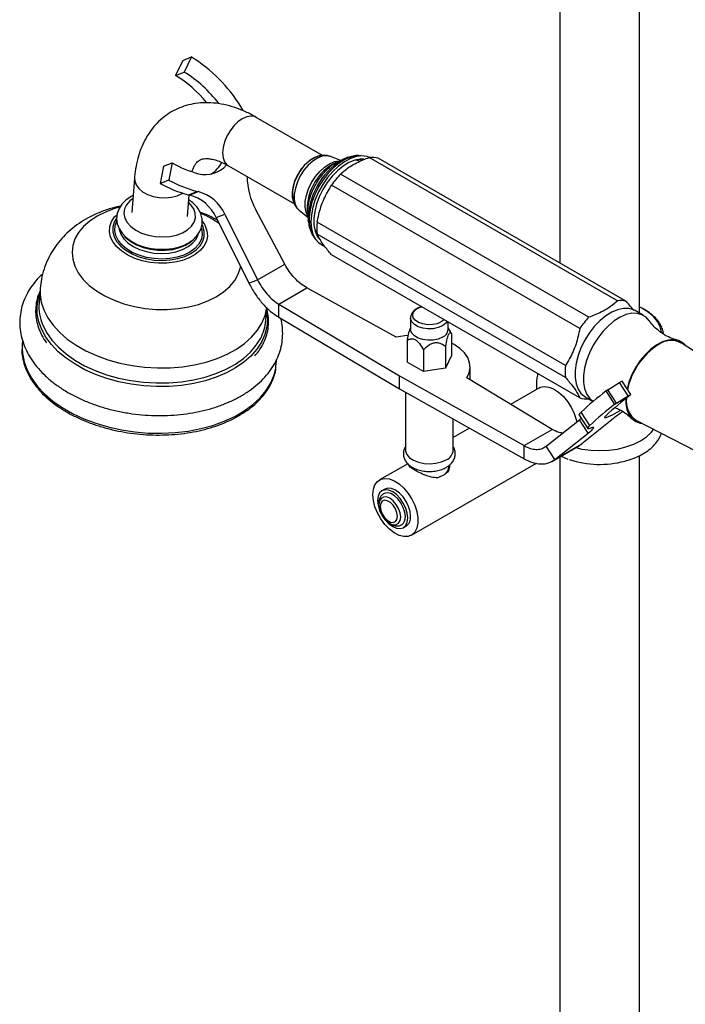
# Model space of a CAD drawing. Units: millimetres. Extents: x 39 to 5532, y 92 to 4170.
# Drawn here: x 1709 to 1875, y 1084 to 1331 of the extents above; entities that cross this region are included whole.
import ezdxf

# ---------------------------------------------------------------- set-up
doc = ezdxf.new("R2010")
doc.units = ezdxf.units.MM
doc.header["$LTSCALE"] = 20

msp = doc.modelspace()

# ---------------------------------------------------------------- linework, layer by layer
at = {"color": 7, "linetype": 'Continuous', "lineweight": 25}
for p, q in [((1844.01, 1438.29), (1844.01, 1269.63)), ((1864.01, 1257.05), (1864.01, 1438.29)), ((1749.48, 1320.47), (1751.65, 1321.32)), ((1751.65, 1321.32), (1749.83, 1317.54)), ((1749.48, 1320.47), (1747.66, 1316.7)), ((1747.66, 1316.7), (1749.83, 1317.54)), ((1764.62, 1307.86), (1764.05, 1308.86)), ((1784.49, 1296.6), (1767.93, 1306.16)), ((1783.85, 1296.55), (1783.66, 1296.51)), ((1794.14, 1296.54), (1794.01, 1296.55)), ((1794.95, 1296.46), (1794.14, 1296.54)), ((1744.64, 1293.93), (1746.81, 1294.77)), ((1746.81, 1294.77), (1745.97, 1290.46)), ((1789.1, 1295.36), (1786.49, 1296.36)), ((1790.18, 1295.84), (1787.78, 1294.78)), ((1858.47, 1260.18), (1796.25, 1296.1)), ((1860.72, 1259.98), (1798.49, 1295.9)), ((1744.64, 1293.93), (1743.8, 1289.61)), ((1760.93, 1294.04), (1777.47, 1284.49)), ((1851.26, 1256.02), (1789.03, 1291.94)), ((1737.41, 1290.91), (1736.76, 1282.33)), ((1743.8, 1289.61), (1745.97, 1290.46)), ((1849.01, 1253.22), (1786.79, 1289.15)), ((1750.72, 1281.28), (1751.13, 1286.71)), ((1750.94, 1286.76), (1753.1, 1287.61)), ((1751.22, 1286.69), (1753.38, 1287.54)), ((1777.16, 1285.24), (1777.22, 1285.06)), ((1757.88, 1281.06), (1760.04, 1281.91)), ((1760.04, 1281.91), (1768.24, 1265.42)), ((1775.06, 1269.35), (1767.79, 1282.97)), ((1778.7, 1282.87), (1780.87, 1281.1)), ((1780.69, 1282.78), (1780.71, 1282.54)), ((1780.71, 1282.54), (1781, 1279.94)), ((1754.38, 1280.17), (1754.93, 1279.34)), ((1757.88, 1281.06), (1766.08, 1264.57)), ((1845.41, 1243.93), (1783.18, 1279.85)), ((1845.41, 1240.94), (1783.18, 1276.86)), ((1782.37, 1276.15), (1782.84, 1275.49)), ((1768.24, 1265.42), (1775.06, 1269.35)), ((1849.01, 1235.81), (1786.79, 1271.73)), ((1766.08, 1264.57), (1768.24, 1265.42)), ((1713.77, 1263.28), (1713.48, 1259.53)), ((1773.56, 1259.32), (1780.63, 1263.4)), ((1803, 1251.02), (1780.63, 1263.4)), ((1770.32, 1255.24), (1770.56, 1258.44)), ((1773.56, 1259.32), (1803.86, 1241.32)), ((1773.56, 1256.05), (1773.56, 1259.32)), ((1865, 1256.47), (1862.88, 1257.7)), ((1865.24, 1257.94), (1864.97, 1258.1)), ((1865.56, 1257.76), (1865.24, 1257.94)), ((1865.93, 1257.52), (1865.78, 1257.62)), ((1866.24, 1257.32), (1865.93, 1257.52)), ((1866.56, 1257.08), (1866.43, 1257.19)), ((1866.86, 1256.87), (1866.56, 1257.08)), ((1773.56, 1256.05), (1803.86, 1238.06)), ((1806.6, 1255.82), (1806.6, 1252.96)), ((1816, 1252.96), (1816, 1254.86)), ((1867.15, 1256.61), (1867.04, 1256.72)), ((1867.43, 1256.39), (1867.15, 1256.61)), ((1867.68, 1256.13), (1867.6, 1256.24)), ((1867.95, 1255.9), (1867.68, 1256.13)), ((1868.16, 1255.62), (1868.1, 1255.74)), ((1868.42, 1255.38), (1868.16, 1255.62)), ((1868.59, 1255.1), (1868.55, 1255.22)), ((1868.83, 1254.85), (1868.59, 1255.1)), ((1868.96, 1254.57), (1868.94, 1254.68)), ((1869.18, 1254.31), (1868.96, 1254.57)), ((1806.6, 1253.42), (1806.56, 1253.36)), ((1816.57, 1252.48), (1816, 1253.42)), ((1816.87, 1251.95), (1816.54, 1252.47)), ((1869.27, 1254.02), (1869.27, 1254.14)), ((1869.47, 1253.75), (1869.27, 1254.02)), ((1869.51, 1253.46), (1869.54, 1253.58)), ((1869.69, 1253.19), (1869.51, 1253.46)), ((1869.7, 1252.89), (1869.75, 1253.01)), ((1869.86, 1252.61), (1869.7, 1252.89)), ((1869.73, 1252.92), (1869.71, 1252.88)), ((1869.83, 1252.32), (1869.9, 1252.44)), ((1869.97, 1252.04), (1869.83, 1252.32)), ((1869.88, 1252.35), (1869.85, 1252.28)), ((1805.72, 1250.22), (1805.72, 1244.75)), ((1816.87, 1251.95), (1816.87, 1246.48)), ((1809.8, 1247.86), (1809.8, 1242.4)), ((1815.38, 1248.73), (1815.38, 1243.26)), ((1895.01, 1236.26), (1874.44, 1249.58)), ((1809.8, 1242.4), (1805.72, 1244.75)), ((1816.87, 1246.48), (1815.38, 1243.26)), ((1815.38, 1243.26), (1809.8, 1242.4)), ((1821.51, 1240.31), (1821.51, 1243.57)), ((1803.86, 1238.06), (1803.86, 1241.32)), ((1803.86, 1241.32), (1835.04, 1223.83)), ((1842.11, 1227.91), (1820.66, 1240.82)), ((1861.8, 1236.65), (1859.63, 1240)), ((1803.86, 1238.06), (1835.04, 1220.56)), ((1805.3, 1237.25), (1805.3, 1222.75)), ((1838.76, 1238.29), (1831.67, 1234.19)), ((1857.77, 1234.19), (1855.6, 1237.54)), ((1856.04, 1237.84), (1858.98, 1239.66)), ((1858.21, 1234.49), (1856.04, 1237.84)), ((1861.14, 1236.31), (1858.98, 1239.66)), ((1850.38, 1236.05), (1852.36, 1234.91)), ((1858.21, 1234.49), (1861.14, 1236.31)), ((1817.3, 1222.75), (1817.3, 1230.52)), ((1840.56, 1223.68), (1848.91, 1230.31)), ((1848.85, 1231.47), (1851.01, 1228.12)), ((1848.91, 1230.31), (1849.38, 1230.69)), ((1851.07, 1226.96), (1848.91, 1230.31)), ((1851.54, 1228.89), (1849.37, 1232.24)), ((1857.44, 1230.63), (1849.53, 1224.26)), ((1863.2, 1230.1), (1885.02, 1218.94)), ((1821.35, 1228.24), (1817.3, 1225.9)), ((1835.04, 1223.83), (1842.11, 1227.91)), ((1842.72, 1220.33), (1851.07, 1226.96)), ((1835.04, 1220.56), (1835.04, 1223.83)), ((1842.72, 1220.33), (1840.56, 1223.68)), ((1842.03, 1219.86), (1848.97, 1223.87)), ((1842.72, 1220.33), (1849.53, 1224.26)), ((1844.01, 1221.01), (1844.01, 971.64)), ((1844.31, 1221.18), (1845.98, 1220.48)), ((1864.01, 971.64), (1864.01, 1221.36)), ((1805.89, 1219.31), (1798.81, 1215.23)), ((1806.4, 1218.86), (1806.4, 1218.65)), ((1806.81, 1201.37), (1838.13, 1219.45)), ((1816.2, 1218.42), (1816.2, 1218.83)), ((1814, 1216.06), (1813.47, 1215.76)), ((1815.91, 1217.17), (1815.39, 1216.87)), ((1800.14, 1212.93), (1799.43, 1212.52)), ((1804.78, 1203.26), (1805.49, 1203.67))]:
    msp.add_line(p, q, dxfattribs=at)
at = {"color": 8, "linetype": 'Continuous', "lineweight": 25}
for p, q in [((1794.32, 1295.44), (1793.52, 1295.62)), ((1794.52, 1295.69), (1794.86, 1295.61)), ((1749.32, 1287.06), (1749.5, 1287.16))]:
    msp.add_line(p, q, dxfattribs=at)
at = {"color": 8, "linetype": 'Continuous', "lineweight": 25, "flags": 128}
for points in [[(1767.93, 1306.16), (1767.51, 1306.35), (1766.58, 1306.49), (1765.53, 1306.31), (1764.43, 1305.82), (1763.33, 1305.04), (1762.28, 1304.01), (1761.34, 1302.79), (1760.56, 1301.43), (1759.97, 1300.01), (1759.6, 1298.59), (1759.48, 1297.24), (1759.6, 1296.04), (1759.97, 1295.05), (1760.56, 1294.3), (1760.93, 1294.04)], [(1786.49, 1296.36), (1785.55, 1296.54), (1784.44, 1296.42), (1783.26, 1295.96), (1782.07, 1295.2), (1780.92, 1294.16), (1779.86, 1292.91), (1778.94, 1291.49)], [(1794.01, 1296.55), (1793.21, 1296.55), (1791.79, 1296.28), (1790.31, 1295.68), (1788.81, 1294.77), (1787.34, 1293.58), (1785.94, 1292.14), (1784.67, 1290.5), (1783.54, 1288.71)], [(1780.84, 1281.36), (1780.4, 1282.36), (1780.17, 1283.64), (1780.21, 1285.09), (1780.5, 1286.65), (1781.03, 1288.26), (1781.79, 1289.83), (1782.73, 1291.31), (1783.83, 1292.62), (1785.02, 1293.71), (1786.26, 1294.54), (1787.49, 1295.06), (1788.66, 1295.26), (1788.87, 1295.26)], [(1737.41, 1290.92), (1737.45, 1290.22), (1737.79, 1289.25), (1738.47, 1288.33), (1739.44, 1287.52), (1740.66, 1286.86), (1742.07, 1286.36), (1743.6, 1286.08), (1745.16, 1286), (1746.69, 1286.15), (1748.1, 1286.51), (1749.32, 1287.06)], [(1778.94, 1291.49), (1778.22, 1289.97), (1777.72, 1288.43), (1777.46, 1286.93), (1777.46, 1285.55), (1777.71, 1284.35), (1778.21, 1283.38), (1778.7, 1282.87)], [(1783.54, 1288.71), (1782.61, 1286.81), (1781.89, 1284.88), (1781.42, 1282.96), (1781.19, 1281.12), (1781.23, 1279.42), (1781.53, 1277.89), (1782.08, 1276.6), (1782.37, 1276.15)], [(1737.03, 1285.85), (1736.23, 1285.23), (1735.39, 1284.26), (1734.9, 1283.19), (1734.76, 1282.06), (1735, 1280.92), (1735.59, 1279.82), (1736.51, 1278.8), (1737.73, 1277.9), (1739.2, 1277.16), (1740.86, 1276.62), (1742.63, 1276.28), (1744.44, 1276.17), (1746.23, 1276.29), (1747.92, 1276.64), (1749.44, 1277.19)], [(1749.44, 1277.19), (1750.72, 1277.94), (1751.72, 1278.85), (1752.39, 1279.87), (1752.7, 1280.98), (1752.65, 1282.12), (1752.24, 1283.24), (1751.48, 1284.31), (1750.99, 1284.79)], [(1733.61, 1283.62), (1732.42, 1283.28), (1730.1, 1282.43), (1728.01, 1281.39), (1726.17, 1280.17), (1724.62, 1278.8), (1723.38, 1277.31), (1722.48, 1275.71), (1721.93, 1274.03), (1721.74, 1272.31), (1721.91, 1270.57), (1722.44, 1268.84), (1723.32, 1267.15), (1724.54, 1265.54), (1726.07, 1264.02), (1727.89, 1262.63), (1729.97, 1261.38), (1732.27, 1260.31), (1734.75, 1259.42), (1737.38, 1258.73), (1740.1, 1258.26), (1742.86, 1258.01), (1745.63, 1257.99), (1748.36, 1258.2), (1750.99, 1258.63), (1753.48, 1259.27), (1755.79, 1260.13), (1757.89, 1261.17), (1759.73, 1262.38), (1761.28, 1263.75), (1762.52, 1265.25), (1763.42, 1266.85), (1763.97, 1268.52), (1764.01, 1268.73)], [(1754.93, 1279.34), (1755.13, 1278.97), (1755.57, 1277.68), (1755.66, 1276.38), (1755.41, 1275.1), (1754.8, 1273.88), (1753.87, 1272.76), (1752.64, 1271.76), (1751.14, 1270.93), (1749.42, 1270.28), (1747.52, 1269.82), (1745.51, 1269.58), (1743.44, 1269.56), (1741.36, 1269.77), (1739.35, 1270.18), (1737.45, 1270.8), (1735.72, 1271.61), (1734.21, 1272.58), (1732.97, 1273.68), (1732.02, 1274.88), (1731.41, 1276.16), (1731.14, 1277.46), (1731.22, 1278.76), (1731.65, 1280.01), (1732.42, 1281.18), (1732.88, 1281.68)], [(1732.77, 1280.75), (1732.31, 1279.92), (1731.95, 1278.7), (1731.94, 1277.44), (1732.28, 1276.19), (1732.96, 1274.98), (1733.96, 1273.84), (1735.24, 1272.82), (1736.78, 1271.94), (1738.51, 1271.22), (1740.39, 1270.7), (1742.37, 1270.39), (1744.38, 1270.29), (1746.36, 1270.41)], [(1746.22, 1270.74), (1744.28, 1270.63), (1742.31, 1270.73), (1740.38, 1271.06), (1738.54, 1271.59), (1736.86, 1272.31), (1735.4, 1273.2), (1734.19, 1274.22), (1733.27, 1275.36), (1732.69, 1276.56), (1732.45, 1277.79), (1732.56, 1279.02), (1732.99, 1280.14)], [(1733.54, 1278.15), (1733.56, 1278.04), (1733.96, 1276.86), (1734.7, 1275.73), (1735.76, 1274.69), (1737.09, 1273.79), (1738.66, 1273.05), (1740.4, 1272.5), (1742.25, 1272.15), (1744.15, 1272.03), (1746.02, 1272.14)], [(1746.02, 1272.14), (1747.8, 1272.47), (1749.43, 1273.01), (1750.84, 1273.74), (1751.98, 1274.63), (1752.82, 1275.66), (1753.32, 1276.78), (1753.32, 1276.8)], [(1754.21, 1278.31), (1754.32, 1277.86), (1754.38, 1276.62), (1754.1, 1275.42), (1753.47, 1274.28), (1752.51, 1273.25), (1751.27, 1272.35), (1749.77, 1271.62), (1748.07, 1271.08), (1746.22, 1270.74)], [(1746.36, 1270.41), (1748.25, 1270.75), (1749.99, 1271.29), (1751.53, 1272.03), (1752.83, 1272.93), (1753.84, 1273.96), (1754.53, 1275.11), (1754.89, 1276.33), (1754.9, 1277.59), (1754.56, 1278.84), (1754.45, 1279.09)], [(1782.85, 1277.15), (1783.03, 1276.93), (1783.34, 1276.61)], [(1783.64, 1275.89), (1783.32, 1276.23), (1783.3, 1276.25)], [(1749.21, 1238.94), (1746.1, 1238.68), (1742.93, 1238.65), (1739.75, 1238.83), (1736.59, 1239.23), (1733.5, 1239.84), (1730.51, 1240.66), (1727.66, 1241.67), (1724.98, 1242.87), (1722.5, 1244.23), (1720.26, 1245.75), (1718.28, 1247.4), (1716.59, 1249.16), (1715.2, 1251.01), (1714.14, 1252.94), (1713.42, 1254.91), (1713.04, 1256.9), (1713.01, 1258.89), (1713.32, 1260.86), (1713.67, 1261.97)], [(1713.77, 1263.29), (1713.75, 1261.86), (1714.04, 1259.86), (1714.67, 1257.87), (1715.66, 1255.93), (1716.98, 1254.05), (1718.61, 1252.26), (1720.54, 1250.58), (1722.75, 1249.04), (1725.2, 1247.65), (1727.86, 1246.42), (1730.7, 1245.39), (1733.69, 1244.55), (1736.78, 1243.92), (1739.94, 1243.5), (1743.13, 1243.31), (1746.31, 1243.34), (1749.44, 1243.6), (1752.47, 1244.08), (1755.38, 1244.77), (1758.12, 1245.66), (1760.65, 1246.75), (1762.96, 1248.03), (1765.01, 1249.46), (1766.77, 1251.05), (1768.22, 1252.76), (1769.34, 1254.58), (1770.12, 1256.47), (1770.55, 1258.43), (1770.56, 1258.55)], [(1770.51, 1257.69), (1770.52, 1257.59), (1770.73, 1255.59), (1770.59, 1253.61), (1770.09, 1251.67), (1769.26, 1249.79), (1768.09, 1247.99), (1766.6, 1246.3), (1764.81, 1244.73), (1762.75, 1243.32), (1760.43, 1242.06), (1757.88, 1240.98), (1755.14, 1240.1), (1752.24, 1239.41), (1749.21, 1238.94)], [(1814.24, 1254.85), (1813.24, 1254.42), (1812.07, 1254.19), (1810.83, 1254.16), (1809.63, 1254.35), (1808.58, 1254.73), (1807.78, 1255.27), (1807.28, 1255.93), (1807.14, 1256.64), (1807.37, 1257.34), (1807.95, 1257.97), (1808.83, 1258.48), (1809.39, 1258.68)], [(1814.62, 1253.9), (1813.55, 1253.44), (1812.3, 1253.17), (1810.96, 1253.12), (1809.66, 1253.28), (1808.48, 1253.65), (1807.54, 1254.2), (1806.89, 1254.87), (1806.61, 1255.63), (1806.6, 1255.82)], [(1814.99, 1255.44), (1814.98, 1255.42), (1814.24, 1254.85)], [(1815.77, 1254.99), (1815.42, 1254.52), (1814.62, 1253.9)], [(1714.35, 1254.22), (1714.39, 1254.12), (1715.38, 1252.17), (1716.69, 1250.3), (1718.33, 1248.51), (1720.26, 1246.83), (1722.47, 1245.29), (1724.91, 1243.89), (1727.58, 1242.67), (1730.42, 1241.63), (1733.41, 1240.79), (1736.5, 1240.16), (1739.66, 1239.75), (1742.85, 1239.56), (1746.03, 1239.59), (1749.15, 1239.85), (1752.19, 1240.32), (1755.09, 1241.01), (1757.83, 1241.91), (1760.37, 1243), (1762.68, 1244.27), (1764.72, 1245.71), (1766.48, 1247.29), (1767.93, 1249.01), (1769.03, 1250.77)], [(1709.24, 1248.18), (1709.32, 1246.96), (1709.74, 1244.83), (1710.52, 1242.73), (1711.64, 1240.68), (1713.1, 1238.69), (1714.87, 1236.8), (1716.95, 1235.03), (1719.29, 1233.39), (1721.89, 1231.9), (1724.7, 1230.58), (1727.69, 1229.45), (1730.84, 1228.51), (1734.11, 1227.79), (1737.45, 1227.28), (1740.84, 1226.99), (1744.23, 1226.93), (1747.58, 1227.1), (1750.86, 1227.49), (1754.03, 1228.1), (1757.06, 1228.92), (1759.9, 1229.95), (1762.53, 1231.17), (1764.92, 1232.56), (1767.04, 1234.12), (1768.86, 1235.83), (1770.37, 1237.66), (1771.55, 1239.6), (1772.38, 1241.61), (1772.8, 1243.28)]]:
    msp.add_lwpolyline(points, dxfattribs=at)
at = {"color": 7, "linetype": 'Continuous', "lineweight": 25, "flags": 128}
for points in [[(1783.74, 1296.52), (1783.84, 1296.54), (1783.85, 1296.55)], [(1783.66, 1296.51), (1783.65, 1296.5), (1782.51, 1296.11), (1781.36, 1295.41), (1780.24, 1294.44), (1779.21, 1293.23), (1778.32, 1291.86), (1777.63, 1290.4), (1777.15, 1288.9), (1776.92, 1287.46), (1776.95, 1286.15), (1777.16, 1285.24)], [(1796.3, 1296.11), (1795.68, 1296.32), (1794.4, 1296.49), (1793.01, 1296.32), (1791.54, 1295.83), (1790.04, 1295.03), (1788.56, 1293.94), (1787.12, 1292.6), (1785.79, 1291.05), (1784.59, 1289.32), (1783.56, 1287.47), (1782.72, 1285.55), (1782.11, 1283.61), (1781.74, 1281.72), (1781.62, 1279.93), (1781.75, 1278.28), (1782.14, 1276.83), (1782.76, 1275.61), (1783.61, 1274.67), (1784.65, 1274.03), (1784.81, 1273.96)], [(1794.86, 1295.66), (1793.96, 1295.67), (1792.59, 1295.41), (1791.16, 1294.83), (1789.71, 1293.95), (1788.29, 1292.8), (1786.94, 1291.41), (1785.71, 1289.83), (1784.62, 1288.09), (1783.72, 1286.27), (1783.03, 1284.4), (1782.57, 1282.55), (1782.36, 1280.77), (1782.39, 1279.12), (1782.68, 1277.65), (1783.21, 1276.4), (1783.9, 1275.48)], [(1789.24, 1295.36), (1789.71, 1295.61), (1790.18, 1295.84)], [(1793.78, 1295.21), (1793.58, 1295.28), (1792.67, 1295.43)], [(1737.08, 1286.55), (1736.7, 1286.38), (1735.35, 1285.5), (1734.25, 1284.44), (1733.53, 1283.35), (1733.05, 1282.07), (1732.91, 1280.77), (1733.08, 1279.49), (1733.55, 1278.27), (1734.3, 1277.12), (1735.32, 1276.06), (1736.6, 1275.12), (1738.1, 1274.32), (1739.76, 1273.71), (1741.54, 1273.29), (1743.37, 1273.08), (1745.21, 1273.08), (1747.01, 1273.29), (1748.72, 1273.72), (1750.07, 1274.24), (1750.07, 1274.24)], [(1781, 1279.94), (1780.99, 1279.98), (1780.96, 1280.45)], [(1782.59, 1277.98), (1782.79, 1277.7), (1783.13, 1277.31)], [(1734.7, 1276.57), (1735.25, 1275.98), (1736.45, 1275), (1737.91, 1274.18), (1739.57, 1273.53), (1741.38, 1273.08), (1743.26, 1272.85), (1745.15, 1272.84), (1746.99, 1273.06), (1748.7, 1273.49), (1750.22, 1274.13), (1751.51, 1274.95), (1751.74, 1275.14)], [(1862.88, 1257.7), (1862.47, 1257.91), (1861.27, 1258.24), (1859.93, 1258.25), (1858.49, 1257.92), (1857.01, 1257.29), (1855.51, 1256.35), (1854.04, 1255.14), (1852.65, 1253.69), (1851.38, 1252.04), (1850.25, 1250.25), (1849.31, 1248.36), (1848.58, 1246.43), (1848.08, 1244.51), (1847.83, 1242.65), (1847.83, 1240.92), (1848.08, 1239.36), (1848.58, 1238.02), (1849.31, 1236.93), (1850.25, 1236.13), (1850.38, 1236.05)], [(1866.43, 1255.15), (1865.63, 1256.03), (1864.59, 1256.68), (1863.39, 1257.01), (1862.05, 1257.02), (1860.62, 1256.7), (1859.13, 1256.06), (1857.63, 1255.12), (1856.17, 1253.91), (1854.77, 1252.46), (1853.5, 1250.82), (1852.37, 1249.03), (1851.43, 1247.14), (1850.7, 1245.2), (1850.2, 1243.28), (1849.95, 1241.43), (1849.95, 1239.7), (1850.2, 1238.14), (1850.7, 1236.79), (1851.43, 1235.7), (1852.36, 1234.91)], [(1869.49, 1252.25), (1869.48, 1252.29), (1869.16, 1253.65), (1868.49, 1254.96), (1867.48, 1256.2), (1866.15, 1257.34), (1864.54, 1258.34), (1864.01, 1258.61)], [(1814.62, 1251.05), (1813.55, 1250.58), (1812.3, 1250.31), (1810.96, 1250.26), (1809.66, 1250.42), (1808.48, 1250.79), (1807.54, 1251.34), (1806.89, 1252.02), (1806.61, 1252.77), (1806.6, 1252.96)], [(1709.35, 1250.01), (1709.26, 1249.08), (1709.24, 1248.18)], [(1805.93, 1251.44), (1805.15, 1251.37), (1803, 1251.02)], [(1875.45, 1249.01), (1874.78, 1249.65), (1873.72, 1250.2), (1872.51, 1250.43), (1871.17, 1250.31), (1869.75, 1249.87), (1868.29, 1249.1), (1866.84, 1248.04), (1865.46, 1246.72), (1864.17, 1245.18), (1863.03, 1243.48), (1862.07, 1241.65), (1861.33, 1239.78), (1860.86, 1238.1)], [(1820.66, 1240.82), (1821.26, 1242.07), (1821.51, 1243.35), (1821.39, 1244.64), (1820.91, 1245.9), (1820.08, 1247.1), (1818.93, 1248.2), (1817.49, 1249.19), (1816.87, 1249.52)], [(1772.8, 1243.28), (1772.86, 1243.69), (1772.98, 1245.09)], [(1838.76, 1238.29), (1839.1, 1238.46), (1840.11, 1238.66), (1841.25, 1238.53), (1842.46, 1238.06), (1843.68, 1237.28), (1844.86, 1236.22), (1845.94, 1234.94), (1846.87, 1233.48), (1847.61, 1231.93), (1848.12, 1230.35), (1848.25, 1229.79)], [(1860.53, 1235.61), (1860.55, 1234.42), (1860.81, 1232.91), (1861.33, 1231.63), (1862.07, 1230.62), (1863.03, 1229.9), (1864.17, 1229.51), (1864.42, 1229.47)], [(1861.14, 1236.31), (1861.34, 1236.42), (1861.51, 1236.52), (1861.65, 1236.6), (1861.74, 1236.64), (1861.79, 1236.65), (1861.79, 1236.63), (1861.74, 1236.57), (1861.64, 1236.49)], [(1855.56, 1231.35), (1855.24, 1230.98), (1855.25, 1230.81), (1855.59, 1230.86), (1856.24, 1231.13), (1857.19, 1231.6), (1858.38, 1232.25), (1859.13, 1232.68)], [(1848.85, 1231.47), (1848.85, 1231.48), (1848.84, 1231.58), (1848.93, 1231.74), (1849.11, 1231.96), (1849.37, 1232.24)], [(1848.03, 1223.33), (1849.53, 1222.99), (1851.74, 1222.69), (1854.01, 1222.58), (1856.28, 1222.69), (1858.49, 1222.99), (1860.59, 1223.5), (1862.53, 1224.18), (1864.26, 1225.03), (1865.74, 1226.03), (1866.93, 1227.15), (1867.51, 1227.9)], [(1851.9, 1228.28), (1851.55, 1228.15), (1851.28, 1228.09), (1851.1, 1228.08), (1851.01, 1228.12), (1851.01, 1228.23), (1851.1, 1228.39), (1851.28, 1228.61), (1851.54, 1228.89)], [(1851.07, 1226.96), (1851.59, 1227.38), (1852, 1227.74), (1852.29, 1228.02), (1852.46, 1228.23), (1852.51, 1228.36), (1852.43, 1228.42), (1852.23, 1228.39), (1851.9, 1228.28)], [(1805.3, 1222.75), (1805.32, 1222.43), (1805.65, 1221.58), (1806.34, 1220.8), (1807.33, 1220.15), (1808.57, 1219.67), (1809.99, 1219.37), (1811.49, 1219.29), (1812.97, 1219.43), (1814.35, 1219.77), (1815.54, 1220.3)], [(1797.16, 1211.57), (1797.29, 1212.89), (1797.68, 1214.01), (1798.31, 1214.85), (1799.15, 1215.39), (1800.16, 1215.6), (1801.3, 1215.47), (1802.51, 1215), (1803.73, 1214.22), (1804.91, 1213.16), (1805.99, 1211.87), (1806.92, 1210.42), (1807.66, 1208.87), (1808.17, 1207.29), (1808.44, 1205.76), (1808.44, 1204.35), (1808.17, 1203.12), (1807.66, 1202.13), (1806.92, 1201.44), (1805.99, 1201.06), (1804.91, 1201.02), (1803.73, 1201.33), (1802.51, 1201.95), (1801.3, 1202.88), (1800.16, 1204.06), (1799.15, 1205.44), (1798.31, 1206.95), (1797.68, 1208.52), (1797.29, 1210.08), (1797.16, 1211.57)], [(1812.99, 1215.77), (1813.7, 1215.96), (1814.76, 1216.42)], [(1805.89, 1205.71), (1805.76, 1206.91), (1805.38, 1208.18), (1804.78, 1209.44), (1804, 1210.58), (1803.08, 1211.55), (1802.11, 1212.26), (1801.13, 1212.68), (1800.21, 1212.77), (1799.43, 1212.52), (1798.83, 1211.97), (1798.45, 1211.13), (1798.32, 1210.08), (1798.45, 1208.87), (1798.83, 1207.6), (1799.09, 1207)], [(1806.6, 1206.12), (1806.47, 1207.32), (1806.09, 1208.59), (1805.49, 1209.84), (1804.7, 1210.99), (1803.79, 1211.95), (1802.81, 1212.67), (1801.83, 1213.08), (1800.92, 1213.17), (1800.14, 1212.93)], [(1804.12, 1205.91), (1803.99, 1206.96), (1803.6, 1208.06), (1803, 1209.1), (1802.24, 1209.99), (1801.4, 1210.63), (1800.56, 1210.96), (1799.8, 1210.95), (1799.2, 1210.6), (1798.81, 1209.95), (1798.68, 1209.05), (1798.81, 1208.01), (1799.2, 1206.91), (1799.8, 1205.86), (1800.56, 1204.98), (1801.4, 1204.34), (1802.24, 1204.01), (1803, 1204.02), (1803.6, 1204.36), (1803.99, 1205.02), (1804.12, 1205.91)], [(1803.31, 1206.09), (1803.18, 1207.02), (1802.81, 1207.99), (1802.23, 1208.88), (1801.53, 1209.58), (1800.77, 1210.02), (1800.07, 1210.13), (1799.49, 1209.9), (1799.12, 1209.37), (1798.99, 1208.59), (1799.12, 1207.66), (1799.49, 1206.69), (1800.07, 1205.8), (1800.77, 1205.1), (1801.53, 1204.66), (1802.23, 1204.55), (1802.81, 1204.78), (1803.18, 1205.31), (1803.31, 1206.09)], [(1805.29, 1206.05), (1805.16, 1207.16), (1804.78, 1208.33), (1804.19, 1209.47), (1803.43, 1210.47), (1802.56, 1211.27), (1801.65, 1211.79), (1800.78, 1212), (1800.02, 1211.87), (1799.84, 1211.78)], [(1799.4, 1206.41), (1799.43, 1206.35), (1800.21, 1205.2), (1801.13, 1204.24), (1802.11, 1203.52), (1803.08, 1203.11), (1804, 1203.02), (1804.78, 1203.26), (1805.38, 1203.82), (1805.76, 1204.65), (1805.89, 1205.71)]]:
    msp.add_lwpolyline(points, dxfattribs=at)
at = {"color": 7, "linetype": 'Continuous', "lineweight": 25}
for centre, radius, start, end in [((1731.59, 1288.94), 38.08, 31.5318, 58.2233), ((1731.16, 1289.78), 31.57, 39.6197, 58.494), ((1732.95, 1290.17), 32.16, 37.2462, 58.3388), ((1759.95, 1317.36), 26.13, 239.8097, 255.657), ((1755.22, 1298.67), 6.85, 255.2433, 319.7359), ((1752.74, 1298.17), 7.32, 301.9131, 332.9856), ((1796.89, 1290.67), 5.47, 72.9912, 96.7898), ((1804.81, 1276.96), 21.75, 136.4786, 145.9322), ((1758.43, 1315.81), 30.01, 240.8262, 255.5486), ((1760.59, 1316.66), 30.01, 240.8262, 255.5486), ((1783.66, 1291.51), 18.03, 180.5931, 208.2604), ((1753.79, 1297.98), 11.58, 255.7379, 257.1602), ((1748.52, 1276.75), 10.3, 24.7584, 74.841), ((1755.96, 1298.83), 11.58, 255.7379, 257.1602), ((1750.69, 1277.6), 10.3, 24.7584, 74.841), ((1795.79, 1278.35), 12.7, 173.2276, 186.7724), ((1725.18, 1258.71), 11.73, 176.0002, 202.5162), ((1859.12, 1254.75), 5.47, 72.9912, 96.7898), ((1858.14, 1245.44), 14.38, 57.9229, 58.9149), ((1858.89, 1246.58), 13.02, 54.5617, 55.622), ((1758.71, 1256.18), 11.65, 332.3305, 355.3932), ((1867.03, 1241.04), 21.75, 136.4786, 145.9322), ((1859.66, 1247.61), 11.73, 50.9622, 52.0987), ((1860.43, 1248.52), 10.53, 47.098, 48.3189), ((1861.19, 1249.3), 9.45, 42.9443, 44.2569), ((1861.91, 1249.94), 8.48, 38.4792, 39.8898), ((1862.58, 1250.45), 7.64, 33.6879, 35.2), ((1813.68, 1253.17), 2.32, 293.7953, 354.8845), ((1863.18, 1250.82), 6.93, 28.5656, 30.1794), ((1863.7, 1251.08), 6.35, 23.1225, 24.833), ((1864.12, 1251.25), 5.9, 17.3878, 19.1837), ((1864.42, 1251.33), 5.59, 11.4119, 13.2754), ((1871.91, 1244.79), 5.41, 62.08, 126.9026), ((1864.61, 1251.36), 5.4, 5.2662, 7.1732), ((1878.27, 1234.3), 17.67, 122.9658, 168.4173), ((1858.02, 1242.43), 12.7, 173.2276, 186.7724), ((1860.25, 1238.01), 2.08, 107.3564, 127.75), ((1906.4, 1171.55), 83.28, 127.5851, 133.2152), ((1858.82, 1233.29), 5.33, 121.419, 127.1212), ((1850.61, 1241.03), 5.47, 252.9912, 276.7898), ((1909.66, 1173.61), 79.12, 127.3661, 133.1352), ((1866.42, 1234.89), 5.77, 171.3993, 236.1207), ((1908.56, 1168.2), 83.28, 127.5851, 133.2152), ((1890.2, 1189.34), 52.71, 125.3481, 128.4247), ((1860.99, 1229.94), 5.33, 121.419, 127.1212), ((1814.42, 1222.96), 2.89, 292.8864, 355.7934), ((1854.03, 1243.46), 24.33, 251.6434, 284.8872), ((1813.77, 1218.65), 2.44, 294.0627, 354.6172), ((1803.06, 1205.82), 2.24, 306.1267, 6.1041), ((1804.06, 1205.79), 2.56, 303.9367, 7.3755)]:
    msp.add_arc(centre, radius, start, end, dxfattribs=at)
at = {"color": 8, "linetype": 'Continuous', "lineweight": 25}
for centre, radius, start, end in [((1786.64, 1287.88), 9.12, 108.5428, 154.4578), ((1793.81, 1283.12), 13.13, 117.3541, 181.4994), ((1797.96, 1281.17), 16.66, 121.5846, 152.3005), ((1786.03, 1286.98), 9.02, 147.6252, 191.9827), ((1797.16, 1280.66), 16.21, 149.3975, 180.7432), ((1745.08, 1260.81), 23.08, 53.9194, 67.1434)]:
    msp.add_arc(centre, radius, start, end, dxfattribs=at)
at = {"color": 7, "linetype": 'Continuous', "lineweight": 25}
for major_axis, ratio, start_param, end_param in [((15.99, 48.05), 0.010452, 6.064588, 6.072976), ((15.94, 47.47), 0.029794, 6.070302, 6.07869)]:
    msp.add_ellipse((1854.01, 1206.05), major_axis=major_axis, ratio=ratio, start_param=start_param, end_param=end_param, dxfattribs=at)
for points, knots in [([(1767.93, 1306.16), (1767.46, 1306.43), (1766.12, 1307.17), (1763.87, 1308.19), (1761.19, 1309.09), (1758.51, 1309.66), (1755.89, 1309.89), (1753.35, 1309.78), (1750.94, 1309.35), (1748.69, 1308.6), (1746.6, 1307.57), (1744.71, 1306.27), (1743.01, 1304.74), (1741.52, 1302.98), (1740.24, 1301), (1739.18, 1298.82), (1738.35, 1296.45), (1737.75, 1293.9), (1737.5, 1292.02), (1737.42, 1291.01), (1737.41, 1290.91)], [0, 0, 0, 0, 0.035431, 0.100794, 0.166091, 0.230605, 0.293759, 0.355146, 0.414668, 0.472535, 0.529171, 0.585105, 0.640804, 0.696762, 0.753513, 0.811504, 0.871025, 0.932146, 0.993098, 1, 1, 1, 1]), ([(1786.46, 1296.34), (1786.38, 1296.38), (1785.96, 1296.59), (1785.09, 1296.66), (1784.24, 1296.66), (1783.79, 1296.52), (1783.71, 1296.49)], [0, 0, 0, 0, 0.097813, 0.501549, 0.906331, 1, 1, 1, 1]), ([(1793.96, 1296.53), (1793.83, 1296.55), (1793.24, 1296.63), (1792.15, 1296.49), (1790.71, 1296.09), (1789.7, 1295.67), (1789.19, 1295.33), (1789.15, 1295.31)], [0, 0, 0, 0, 0.082751, 0.368061, 0.665421, 0.976038, 1, 1, 1, 1]), ([(1751.89, 1292.64), (1751.95, 1292.84), (1752.12, 1293.44), (1752.49, 1294.15), (1752.93, 1294.81), (1753.39, 1295.25), (1753.85, 1295.54), (1754.41, 1295.75), (1755.15, 1295.85), (1756.08, 1295.83), (1757.22, 1295.63), (1758.57, 1295.2), (1759.82, 1294.65), (1760.64, 1294.2), (1760.93, 1294.04)], [0, 0, 0, 0, 0.042287, 0.126133, 0.213006, 0.306903, 0.416867, 0.522737, 0.612604, 0.695844, 0.784242, 0.869031, 0.952729, 1, 1, 1, 1]), ([(1789.5, 1295.49), (1789.47, 1295.48), (1788.98, 1295.37), (1788.04, 1294.88), (1786.71, 1294.03), (1785.43, 1292.91), (1784.25, 1291.59), (1783.19, 1290.11), (1782.3, 1288.51), (1781.58, 1286.85), (1781.07, 1285.16), (1780.8, 1283.49), (1780.74, 1281.89), (1780.92, 1280.93), (1781.01, 1280.45)], [0, 0, 0, 0, 0.006559, 0.094641, 0.184886, 0.275694, 0.366259, 0.456545, 0.546727, 0.63704, 0.727675, 0.818908, 0.910968, 1, 1, 1, 1]), ([(1789.03, 1291.94), (1789.8, 1292.61), (1790.96, 1293.63), (1793, 1294.78), (1794.63, 1295.49), (1795.74, 1295.91), (1796.25, 1296.1)], [0, 0, 0, 0, 0.404017, 0.613529, 0.823396, 1, 1, 1, 1]), ([(1783.18, 1279.85), (1783.45, 1281.16), (1784.01, 1283.83), (1785.42, 1286.88), (1786.44, 1288.57), (1786.79, 1289.15)], [0, 0, 0, 0, 0.390585, 0.794018, 1, 1, 1, 1]), ([(1750.07, 1274.24), (1750.34, 1274.38), (1751.1, 1274.76), (1752.2, 1275.54), (1753.21, 1276.59), (1753.93, 1277.78), (1754.34, 1279.04), (1754.42, 1280.36), (1754.18, 1281.64), (1753.65, 1282.86), (1752.83, 1284), (1751.95, 1284.89), (1751.28, 1285.33), (1751.04, 1285.49)], [0, 0, 0, 0, 0.057428, 0.16405, 0.270335, 0.36337, 0.462982, 0.559191, 0.653793, 0.748639, 0.845892, 0.946422, 1, 1, 1, 1]), ([(1777.22, 1285.12), (1777.32, 1284.84), (1777.54, 1284.2), (1778.05, 1283.43), (1778.52, 1283.05), (1778.7, 1282.91)], [0, 0, 0, 0, 0.331732, 0.75196, 1, 1, 1, 1]), ([(1733.89, 1283.9), (1733.32, 1283.78), (1731.73, 1283.45), (1729.22, 1282.59), (1726.51, 1281.4), (1724.07, 1279.99), (1721.92, 1278.44), (1720, 1276.72), (1718.31, 1274.83), (1716.87, 1272.8), (1715.65, 1270.57), (1714.69, 1268.17), (1714.03, 1265.71), (1713.86, 1264.06), (1713.78, 1263.29)], [0, 0, 0, 0, 0.055405, 0.15351, 0.252392, 0.340169, 0.426052, 0.509988, 0.592164, 0.672883, 0.752479, 0.839307, 0.924415, 1, 1, 1, 1]), ([(1758.23, 1280.34), (1758.21, 1280.36), (1757.38, 1280.88), (1755.9, 1281.59), (1754.4, 1282.17), (1753.8, 1282.4)], [0, 0, 0, 0, 0.018094, 0.608317, 1, 1, 1, 1]), ([(1780.97, 1280.51), (1781.01, 1280.02), (1781.09, 1279), (1781.53, 1277.64), (1781.97, 1276.65), (1782.34, 1276.22), (1782.42, 1276.12)], [0, 0, 0, 0, 0.301949, 0.618475, 0.921302, 1, 1, 1, 1]), ([(1786.79, 1271.73), (1786.13, 1272.5), (1784.79, 1274.08), (1783.75, 1275.71), (1783.33, 1276.57), (1783.18, 1276.86)], [0, 0, 0, 0, 0.390585, 0.794018, 1, 1, 1, 1]), ([(1714.42, 1266.94), (1714.09, 1266.63), (1713.12, 1265.76), (1711.82, 1264.14), (1710.53, 1262.14), (1709.57, 1260.04), (1708.94, 1257.89), (1708.63, 1255.71), (1708.64, 1253.53), (1708.97, 1251.35), (1709.6, 1249.21), (1710.54, 1247.12), (1711.77, 1245.08), (1713.29, 1243.12), (1715.09, 1241.26), (1717.16, 1239.51), (1719.47, 1237.9), (1721.99, 1236.44), (1724.7, 1235.14), (1727.57, 1234.03), (1730.56, 1233.09), (1733.66, 1232.36), (1736.84, 1231.81), (1740.06, 1231.47), (1743.29, 1231.34), (1746.5, 1231.41), (1749.68, 1231.69), (1752.78, 1232.18), (1755.78, 1232.87), (1758.65, 1233.76), (1761.36, 1234.85), (1763.9, 1236.12), (1766.22, 1237.58), (1768.3, 1239.21), (1770.12, 1240.99), (1771.65, 1242.91), (1772.87, 1244.94), (1773.77, 1247.05), (1774.34, 1249.2), (1774.59, 1251.39), (1774.49, 1253.57), (1774.31, 1255.03), (1774.08, 1255.74), (1774.08, 1255.74)], [0, 0, 0, 0, 0.013658, 0.03936, 0.064726, 0.089684, 0.114232, 0.138452, 0.162491, 0.186492, 0.210606, 0.23498, 0.259704, 0.284795, 0.310209, 0.33586, 0.361657, 0.38752, 0.413388, 0.439234, 0.465047, 0.490832, 0.516594, 0.542345, 0.568097, 0.593862, 0.619651, 0.645477, 0.671353, 0.697287, 0.723282, 0.74933, 0.775402, 0.80143, 0.827323, 0.852969, 0.878261, 0.903138, 0.927616, 0.951789, 0.975813, 0.999822, 1, 1, 1, 1]), ([(1713.7, 1262.47), (1713.56, 1262.16), (1713.13, 1261.25), (1712.76, 1259.65), (1712.56, 1257.72), (1712.7, 1255.78), (1713.14, 1253.84), (1713.92, 1251.94), (1714.66, 1250.54), (1715.23, 1249.8), (1715.34, 1249.66)], [0, 0, 0, 0, 0.074813, 0.223314, 0.371176, 0.518767, 0.666415, 0.81452, 0.963315, 1, 1, 1, 1]), ([(1858.47, 1260.18), (1857.7, 1259.51), (1856.54, 1258.49), (1854.51, 1257.34), (1852.87, 1256.63), (1851.77, 1256.21), (1851.26, 1256.02)], [0, 0, 0, 0, 0.404017, 0.613529, 0.823396, 1, 1, 1, 1]), ([(1862.55, 1257.68), (1862.3, 1258.03), (1861.78, 1258.75), (1861.07, 1259.57), (1860.72, 1259.98)], [0, 0, 0, 0, 0.49527, 1, 1, 1, 1]), ([(1767.56, 1246.39), (1767.79, 1246.63), (1768.51, 1247.43), (1769.42, 1248.88), (1770.29, 1250.71), (1770.84, 1252.6), (1771.06, 1254.53), (1770.99, 1256.43), (1770.69, 1257.67), (1770.55, 1258.26)], [0, 0, 0, 0, 0.072129, 0.230317, 0.387774, 0.544396, 0.700307, 0.855867, 1, 1, 1, 1]), ([(1809.4, 1258.68), (1809.26, 1258.64), (1808.74, 1258.52), (1807.99, 1258.12), (1807.23, 1257.51), (1806.78, 1256.78), (1806.57, 1256.19), (1806.61, 1255.88), (1806.62, 1255.83)], [0, 0, 0, 0, 0.082866, 0.328652, 0.553614, 0.763295, 0.96336, 1, 1, 1, 1]), ([(1873.43, 1250.32), (1873.15, 1250.39), (1872.27, 1250.61), (1870.76, 1251.3), (1869.07, 1252.36), (1867.66, 1253.61), (1866.8, 1254.58), (1866.51, 1255.04), (1866.46, 1255.11)], [0, 0, 0, 0, 0.1050893, 0.3215233, 0.543099, 0.7602761, 0.9635556, 1, 1, 1, 1]), ([(1806.56, 1253.36), (1806.49, 1253.22), (1806.34, 1252.92), (1806.05, 1251.91), (1805.86, 1250.96), (1805.74, 1250.31), (1805.72, 1250.22)], [0, 0, 0, 0, 0.216049, 0.473641, 0.928614, 1, 1, 1, 1]), ([(1815.38, 1248.73), (1815.51, 1249.4), (1815.69, 1250.36), (1816.01, 1251.44), (1816.25, 1251.97), (1816.54, 1252.22), (1816.74, 1252.1), (1816.86, 1251.97), (1816.87, 1251.95)], [0, 0, 0, 0, 0.300134, 0.432065, 0.565125, 0.708017, 0.960401, 1, 1, 1, 1]), ([(1849.01, 1253.22), (1848.74, 1251.91), (1848.19, 1249.24), (1846.78, 1246.19), (1845.75, 1244.5), (1845.41, 1243.93)], [0, 0, 0, 0, 0.390585, 0.794018, 1, 1, 1, 1]), ([(1805.72, 1250.22), (1805.83, 1250.29), (1806.19, 1250.51), (1806.77, 1250.69), (1807.51, 1250.57), (1808.18, 1250.15), (1809, 1249.24), (1809.49, 1248.41), (1809.8, 1247.86)], [0, 0, 0, 0, 0.100902, 0.320061, 0.448618, 0.57809, 0.726547, 1, 1, 1, 1]), ([(1809.8, 1247.86), (1810.28, 1248.33), (1810.96, 1249.01), (1812.14, 1249.59), (1813.06, 1249.73), (1814.15, 1249.52), (1814.88, 1249.1), (1815.32, 1248.77), (1815.38, 1248.73)], [0, 0, 0, 0, 0.300134, 0.432065, 0.565125, 0.708017, 0.960401, 1, 1, 1, 1]), ([(1709.18, 1247.95), (1709.18, 1247.8), (1709.14, 1246.98), (1709.4, 1245.48), (1709.95, 1243.47), (1710.84, 1241.5), (1712.02, 1239.59), (1713.49, 1237.74), (1715.23, 1235.98), (1717.23, 1234.33), (1719.47, 1232.8), (1721.92, 1231.4), (1724.56, 1230.16), (1727.36, 1229.09), (1730.3, 1228.19), (1733.34, 1227.47), (1736.46, 1226.94), (1739.63, 1226.6), (1742.81, 1226.46), (1745.97, 1226.53), (1749.08, 1226.79), (1752.12, 1227.24), (1755.05, 1227.89), (1757.84, 1228.73), (1760.47, 1229.74), (1762.91, 1230.93), (1765.13, 1232.27), (1767.11, 1233.75), (1768.84, 1235.37), (1770.29, 1237.11), (1771.46, 1238.94), (1772.29, 1240.85), (1772.74, 1242.22), (1772.82, 1242.97), (1772.83, 1243.04)], [0, 0, 0, 0, 0.007475, 0.040089, 0.072733, 0.105454, 0.13827, 0.171175, 0.204146, 0.237158, 0.270192, 0.303233, 0.33627, 0.369301, 0.402325, 0.435343, 0.468357, 0.501369, 0.53438, 0.567393, 0.600411, 0.633435, 0.666468, 0.699511, 0.732566, 0.765632, 0.798706, 0.831777, 0.86483, 0.897842, 0.930787, 0.963637, 0.996384, 1, 1, 1, 1]), ([(1838.47, 1241.89), (1838.44, 1241.76), (1838.2, 1240.72), (1838.09, 1239.38), (1838.13, 1238.19), (1838.14, 1237.93)], [0, 0, 0, 0, 0.103765, 0.801392, 1, 1, 1, 1]), ([(1845.41, 1240.94), (1846.07, 1240.16), (1847.41, 1238.59), (1848.45, 1236.95), (1848.87, 1236.09), (1849.01, 1235.81)], [0, 0, 0, 0, 0.3905849, 0.7940183, 1, 1, 1, 1]), ([(1857.82, 1233.38), (1858.23, 1233.22), (1859.24, 1232.8), (1860.73, 1231.84), (1861.64, 1231.01), (1862.07, 1230.6)], [0, 0, 0, 0, 0.255091, 0.642054, 1, 1, 1, 1]), ([(1844.7, 1226.97), (1844.34, 1227.02), (1843.51, 1227.14), (1842.61, 1227.63), (1842.11, 1227.91)], [0, 0, 0, 0, 0.4375404, 1, 1, 1, 1]), ([(1860.39, 1219.98), (1860.63, 1220.04), (1861.57, 1220.27), (1863.09, 1220.86), (1864.88, 1221.75), (1866.47, 1222.82), (1867.8, 1224.06), (1868.85, 1225.41), (1869.27, 1226.41), (1869.48, 1226.89)], [0, 0, 0, 0, 0.05423, 0.212466, 0.371788, 0.532186, 0.692803, 0.851491, 1, 1, 1, 1]), ([(1805.3, 1223.54), (1805.16, 1223.26), (1804.86, 1222.69), (1804.75, 1221.71), (1804.92, 1220.72), (1805.39, 1219.81), (1806.09, 1219.02), (1807.03, 1218.35), (1808.19, 1217.83), (1809.53, 1217.48), (1810.95, 1217.33), (1812.4, 1217.38), (1813.8, 1217.64), (1814.84, 1218.01), (1815.61, 1218.41), (1816.29, 1218.86), (1816.98, 1219.51), (1817.54, 1220.39), (1817.83, 1221.37), (1817.78, 1222.38), (1817.58, 1223.12), (1817.34, 1223.45), (1817.3, 1223.51)], [0, 0, 0, 0, 0.047632, 0.096947, 0.148877, 0.199643, 0.251839, 0.307436, 0.366269, 0.426336, 0.48626, 0.546142, 0.606411, 0.667538, 0.693894, 0.72795, 0.783354, 0.835258, 0.884988, 0.938283, 0.98943, 1, 1, 1, 1]), ([(1813.47, 1215.76), (1812.91, 1215.8), (1811.79, 1215.87), (1810.01, 1216.5), (1808.39, 1217.24), (1807.17, 1217.94), (1806.47, 1218.49), (1806.16, 1218.82), (1806.23, 1218.99), (1806.24, 1219.03)], [0, 0, 0, 0, 0.1751555, 0.3498414, 0.5283536, 0.6803693, 0.8180657, 0.964093, 1, 1, 1, 1]), ([(1816.35, 1219.03), (1816.34, 1218.65), (1816.33, 1217.99), (1816.03, 1217.41), (1815.91, 1217.17)], [0, 0, 0, 0, 0.589339, 1, 1, 1, 1]), ([(1799.85, 1211.76), (1799.65, 1211.62), (1799.22, 1211.34), (1798.82, 1210.63), (1798.59, 1209.77), (1798.59, 1208.78), (1798.83, 1207.69), (1799.2, 1206.77), (1799.53, 1206.27), (1799.64, 1206.11)], [0, 0, 0, 0, 0.124969, 0.268486, 0.416519, 0.576433, 0.745198, 0.91498, 1, 1, 1, 1]), ([(1799.64, 1206.11), (1799.74, 1205.94), (1800.05, 1205.42), (1800.74, 1204.71), (1801.62, 1204.08), (1802.53, 1203.72), (1803.38, 1203.66), (1804.04, 1203.78), (1804.31, 1204), (1804.38, 1204.05)], [0, 0, 0, 0, 0.091787, 0.277352, 0.466723, 0.639733, 0.800129, 0.952837, 1, 1, 1, 1])]:
    msp.add_open_spline(points, degree=3, knots=knots, dxfattribs=at)
for points in [[(1780.63, 1263.4), (1780.1, 1263.73), (1779.05, 1264.38), (1777.54, 1265.81), (1776.16, 1267.47), (1775.42, 1268.73), (1775.06, 1269.35)], [(1766.08, 1264.57), (1766.57, 1263.68), (1767.54, 1261.89), (1769.4, 1259.51), (1771.42, 1257.47), (1772.85, 1256.52), (1773.56, 1256.05)], [(1768.24, 1265.42), (1768.59, 1264.78), (1769.28, 1263.5), (1770.6, 1261.8), (1772.04, 1260.34), (1773.05, 1259.66), (1773.56, 1259.32)], [(1835.04, 1223.83), (1835.56, 1223.57), (1836.6, 1223.06), (1838.1, 1222.83), (1839.46, 1222.98), (1840.19, 1223.45), (1840.56, 1223.68)], [(1835.04, 1220.56), (1835.76, 1220.2), (1837.22, 1219.49), (1839.3, 1219.16), (1841.2, 1219.36), (1842.22, 1220.01), (1842.72, 1220.33)]]:
    msp.add_open_spline(points, degree=3, dxfattribs=at)

doc.saveas('drawing.dxf')
